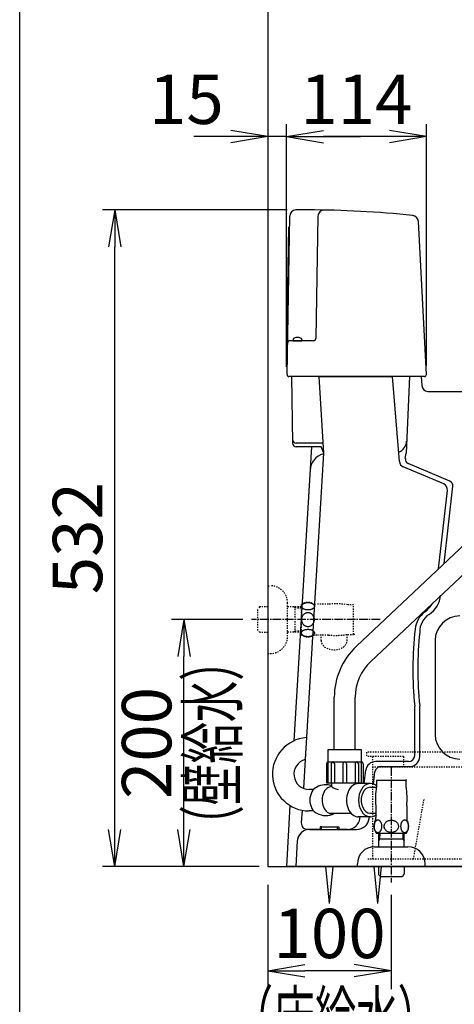
# Model space of a CAD drawing. Extents: x 0 to 2000, y 100 to 2900.
# Drawn here: x 180 to 532, y 527 to 1325 of the extents above; entities that cross this region are included whole.
import ezdxf
from ezdxf.enums import TextEntityAlignment as Align

# ---------------------------------------------------------------- set-up
doc = ezdxf.new("R2010")
doc.units = 0
doc.linetypes.add('EXLTYPE2', pattern=[2, 1, -1])
doc.linetypes.add('EXLTYPE3', pattern=[10, 7, -1, 1, -1])
doc.layers.get('0').update_dxf_attribs({"linetype": 'CONTINUOUS'})
doc.layers.get('DEFPOINTS').update_dxf_attribs({"linetype": 'CONTINUOUS'})
for name, color, linetype in [('サイドカバー', 7, 'CONTINUOUS'), ('便器', 7, 'CONTINUOUS'), ('寸法', 7, 'CONTINUOUS'), ('枠', 7, 'CONTINUOUS'), ('止水栓', 7, 'CONTINUOUS')]:
    doc.layers.add(name, color=color, linetype=linetype)
doc.styles.add('EXCADDIM1', font='monotxt', dxfattribs={"width": 0.84, "bigfont": 'extfont'})
doc.styles.add('EXCADDIM2', font='monotxt', dxfattribs={"width": 0.63, "bigfont": 'extfont'})
doc.styles.add('EXCADSTD', font='monotxt', dxfattribs={"bigfont": 'extfont'})
doc.styles.get("Standard").update_dxf_attribs({"font": 'monotxt', "bigfont": 'extfont'})
doc.dimstyles.new('ISO-25', dxfattribs={"dimtxt": 2.5, "dimasz": 2.5, "dimexe": 1.25, "dimexo": 0.625, "dimtad": 1, "dimtxsty": 'STANDARD', "dimcen": 2.5, "dimazin": 3, "dimtfac": 1, "dimtmove": 0, "dimatfit": 3})

# ---------------------------------------------------------------- blocks, each defined once
blk = doc.blocks.new('EX_NORM')
at = {"color": 0, "linetype": 'CONTINUOUS'}
for q in [(-1, 0.167), (-1, 0), (-1, -0.167)]:
    blk.add_line((0, 0), q, dxfattribs=at)
blk = doc.blocks.new('*D17')
at = {"layer": 'DEFPOINTS', "color": 0}
for p in [(381, 638.5), (481, 630.34), (381, 554)]:
    blk.add_point(p, dxfattribs=at)
at = {"layer": '便器', "color": 3, "linetype": 'CONTINUOUS'}
for p, q in [((381, 623.5), (381, 539)), ((481, 615.34), (481, 539)), ((451, 554), (411, 554))]:
    blk.add_line(p, q, dxfattribs=at)
at = {"layer": '便器', "color": 3, "xscale": 30, "yscale": 30, "zscale": 30, "rotation": 180}
blk.add_blockref('EX_NORM', (381, 554), dxfattribs=at)
at = {"layer": '便器', "color": 3, "xscale": 30, "yscale": 30, "zscale": 30}
blk.add_blockref('EX_NORM', (481, 554), dxfattribs=at)
at = {"layer": '便器', "color": 2, "insert": (431, 579), "char_height": 40, "attachment_point": 5, "style": 'EXCADDIM2'}
blk.add_mtext('100', dxfattribs=at)
blk = doc.blocks.new('*D21')
at = {"layer": 'DEFPOINTS', "color": 0}
for p in [(313, 838.5), (367.84, 838.5), (381, 638.5)]:
    blk.add_point(p, dxfattribs=at)
at = {"layer": '寸法', "color": 3, "linetype": 'CONTINUOUS'}
for p, q in [((360.84, 838.5), (303, 838.5)), ((313, 668.5), (313, 808.5)), ((374, 638.5), (303, 638.5))]:
    blk.add_line(p, q, dxfattribs=at)
at = {"layer": '寸法', "color": 3, "xscale": 30, "yscale": 30, "zscale": 30}
for p, rotation in [((313, 838.5), 90), ((313, 638.5), 270)]:
    blk.add_blockref('EX_NORM', p, dxfattribs=dict(at, rotation=rotation))
at = {"layer": '寸法', "color": 2, "insert": (288, 738.5), "char_height": 40, "attachment_point": 5, "rotation": 90, "style": 'EXCADDIM1'}
blk.add_mtext('200', dxfattribs=at)
blk = doc.blocks.new('*D23')
at = {"layer": 'DEFPOINTS', "color": 0}
for p in [(257, 1170.5), (403.77, 1170.5), (381, 638.5)]:
    blk.add_point(p, dxfattribs=at)
at = {"layer": '寸法', "color": 3, "linetype": 'CONTINUOUS'}
for p, q in [((396.77, 1170.5), (247, 1170.5)), ((257, 668.5), (257, 1140.5)), ((374, 638.5), (247, 638.5))]:
    blk.add_line(p, q, dxfattribs=at)
at = {"layer": '寸法', "color": 3, "xscale": 30, "yscale": 30, "zscale": 30}
for p, rotation in [((257, 1170.5), 90), ((257, 638.5), 270)]:
    blk.add_blockref('EX_NORM', p, dxfattribs=dict(at, rotation=rotation))
at = {"layer": '寸法', "color": 2, "insert": (232, 904.5), "char_height": 40, "attachment_point": 5, "rotation": 90, "style": 'EXCADDIM1'}
blk.add_mtext('532', dxfattribs=at)
blk = doc.blocks.new('*D25')
at = {"layer": 'DEFPOINTS', "color": 0}
for p in [(396, 1230), (396, 1043.5), (509.42, 1037.08)]:
    blk.add_point(p, dxfattribs=at)
at = {"layer": '寸法', "color": 3, "linetype": 'CONTINUOUS'}
for p, q in [((396, 1050.5), (396, 1240)), ((509.42, 1044.08), (509.42, 1240)), ((479.42, 1230), (426, 1230))]:
    blk.add_line(p, q, dxfattribs=at)
at = {"layer": '寸法', "color": 3, "xscale": 30, "yscale": 30, "zscale": 30, "rotation": 180}
blk.add_blockref('EX_NORM', (396, 1230), dxfattribs=at)
at = {"layer": '寸法', "color": 3, "xscale": 30, "yscale": 30, "zscale": 30}
blk.add_blockref('EX_NORM', (509.42, 1230), dxfattribs=at)
at = {"layer": '寸法', "color": 2, "insert": (452.71, 1255), "char_height": 40, "attachment_point": 5, "style": 'EXCADDIM1'}
blk.add_mtext('114', dxfattribs=at)
blk = doc.blocks.new('*D26')
at = {"layer": 'DEFPOINTS', "color": 0}
for p in [(381, 1230), (381, 1225), (396, 1225)]:
    blk.add_point(p, dxfattribs=at)
at = {"layer": '寸法', "color": 3, "linetype": 'CONTINUOUS'}
for p, q in [((351, 1230), (321, 1230)), ((396, 1230), (381, 1230)), ((426, 1230), (456, 1230))]:
    blk.add_line(p, q, dxfattribs=at)
at = {"layer": '寸法', "color": 3, "xscale": 30, "yscale": 30, "zscale": 30}
blk.add_blockref('EX_NORM', (381, 1230), dxfattribs=at)
at = {"layer": '寸法', "color": 3, "xscale": 30, "yscale": 30, "zscale": 30, "rotation": 180}
blk.add_blockref('EX_NORM', (396, 1230), dxfattribs=at)
at = {"layer": '寸法', "color": 2, "insert": (315, 1255), "char_height": 40, "attachment_point": 5, "style": 'EXCADDIM1'}
blk.add_mtext('15', dxfattribs=at)

msp = doc.modelspace()

# ---------------------------------------------------------------- linework, layer by layer
at = {"layer": 'サイドカバー', "color": 2, "linetype": 'CONTINUOUS'}
for p, q in [((422.31, 1035.56), (426.02, 973.5)), ((422.32, 1035.5), (482, 1035.5)), ((487.56, 966.58), (482, 1035.5)), ((426.02, 973.5), (411.19, 725.11)), ((523.44, 948.44), (490.59, 962.38)), ((519.36, 879.76), (526.46, 943.28)), ((528.88, 947.16), (528.88, 947.17)), ((500, 728.5), (500, 768.46)), ((411.19, 725.11), (409.8, 701.79)), ((485.4, 723.5), (468.37, 723.5)), ((495, 723.5), (485.75, 723.5)), ((459.08, 705.68), (460.43, 716.49)), ((408.74, 684.03), (408.13, 673.8)), ((455.53, 677.26), (455.71, 678.68)), ((424.5, 670.5), (423.5, 670.5)), ((423.5, 670.5), (423.5, 668.5)), ((424.5, 668.5), (424.5, 670.5)), ((424.5, 670.5), (437.5, 670.5)), ((437.5, 668.5), (437.5, 670.5)), ((437.5, 670.5), (438.5, 670.5)), ((438.5, 670.5), (438.5, 668.5)), ((424.5, 668.5), (413.12, 668.5)), ((445.61, 668.5), (437.5, 668.5))]:
    msp.add_line(p, q, dxfattribs=at)
at = {"layer": 'サイドカバー', "color": 6, "linetype": 'CONTINUOUS'}
for p, q in [((452.74, 817.03), (597.9, 953.74)), ((464.4, 804.65), (606.56, 938.54)), ((434.82, 733.18), (434.82, 775.53)), ((451.82, 733.18), (451.82, 775.53))]:
    msp.add_line(p, q, dxfattribs=at)
at = {"layer": 'サイドカバー', "color": 6, "linetype": 'EXLTYPE2'}
for p, q in [((461, 731), (461, 727.5)), ((621, 731), (461, 731)), ((491, 727.5), (461, 727.5)), ((466, 644.5), (466, 727.5)), ((491, 727.5), (491, 719)), ((610.47, 719), (466, 719)), ((499, 644.5), (507.69, 693.76)), ((583, 644.5), (461, 644.5))]:
    msp.add_line(p, q, dxfattribs=at)
at = {"layer": 'サイドカバー', "color": 6, "linetype": 'EXLTYPE3'}
msp.add_line((481, 718.88), (481, 625.34), dxfattribs=at)
at = {"layer": 'サイドカバー', "color": 2, "linetype": 'CONTINUOUS'}
for centre, radius, start, end in [((492.54, 966.98), 5, 184.61065, 247), ((521.49, 943.83), 5, 353.62033, 67), ((495.29, 862.53), 22, 306.21312, 331.0529), ((520.11, 828.64), 20, 126.21312, 173.83252), ((798.49, 798.56), 300, 173.83252, 185.75819), ((495, 728.5), 5, 270, 0), ((468.37, 715.5), 8, 90, 172.87498), ((472.74, 714.5), 5, 90, 172.87498), ((413.12, 673.5), 5, 176.58341, 270), ((445.61, 678.5), 10, 270, 352.87498)]:
    msp.add_arc(centre, radius, start, end, dxfattribs=at)
at = {"layer": 'サイドカバー', "color": 6, "linetype": 'CONTINUOUS'}
for radius in [57, 40]:
    msp.add_arc((491.82, 775.53), radius, 133.2832, 180, dxfattribs=at)
at = {"layer": '便器', "color": 7, "linetype": 'CONTINUOUS'}
for p, q in [((381, 1588), (381, 638.5)), ((381, 638.5), (1181, 638.5)), ((789, 638.5), (396, 638.5))]:
    msp.add_line(p, q, dxfattribs=at)
at = {"layer": '便器', "color": 2, "linetype": 'CONTINUOUS'}
for p, q in [((396.53, 1037.03), (398.77, 1165.59)), ((413.38, 1170.5), (403.77, 1170.5)), ((421.57, 1165.47), (420.01, 1066.47)), ((509.42, 1037.08), (502.91, 1161.25)), ((396, 1043.5), (397.97, 1156.5)), ((397.97, 1156.5), (398.61, 1156.5)), ((418.01, 1064.5), (398.97, 1064.5)), ((396, 1043.5), (396.64, 1043.5)), ((507.92, 1035.5), (398.03, 1035.5)), ((400.14, 1035.5), (401.08, 981.45)), ((495.86, 1035.5), (493, 973.5)), ((505.2, 1035.5), (505.69, 1028.17)), ((510.68, 1023.5), (616.76, 1023.5)), ((425.54, 981.5), (404.03, 981.5)), ((416.3, 978.5), (402.07, 740.25)), ((416.3, 978.5), (404.08, 978.5)), ((424.3, 978.5), (416.3, 978.5)), ((426.3, 973.5), (424.3, 978.5)), ((492.36, 968.96), (493, 973.5)), ((528.44, 950.66), (494.79, 964.94)), ((523.86, 884), (530.85, 946.54)), ((516.5, 821.5), (516.5, 745.5)), ((504, 727.5), (504, 768.61)), ((472.74, 719.5), (496, 719.5)), ((466.54, 705.2), (467.78, 715.12)), ((398.95, 687.84), (396, 638.5)), ((463.05, 677.26), (463.23, 678.72)), ((414.87, 668.5), (453.13, 668.5)), ((404.89, 659.1), (403.66, 638.5)), ((404.89, 659.1), (403.66, 638.5))]:
    msp.add_line(p, q, dxfattribs=at)
at = {"layer": '便器', "color": 1, "linetype": 'CONTINUOUS'}
for p, q in [((401.5, 1065.48), (401.5, 1064.5)), ((401.5, 1064.5), (408.5, 1064.5)), ((408.5, 1065.48), (408.5, 1064.5))]:
    msp.add_line(p, q, dxfattribs=at)
at = {"layer": '便器', "color": 6, "linetype": 'EXLTYPE2'}
for p, q in [((381, 866), (381, 811)), ((381, 866), (383, 866)), ((374.34, 848.77), (372.84, 847.27)), ((372.84, 829.73), (372.84, 847.27)), ((375.32, 848.8), (374.34, 848.77)), ((381, 848.8), (375.32, 848.8)), ((397, 825), (397, 852)), ((408, 848.77), (397, 848.77)), ((374.34, 828.23), (372.84, 829.73)), ((375.32, 828.2), (374.34, 828.23)), ((381, 828.2), (375.32, 828.2)), ((408.02, 828.27), (397, 828.27)), ((424.18, 821.53), (424.18, 826.5)), ((445.18, 821.53), (445.18, 826.5)), ((381, 811), (383, 811))]:
    msp.add_line(p, q, dxfattribs=at)
at = {"layer": '便器', "color": 6, "linetype": 'EXLTYPE3'}
for p, q in [((471.9, 838.5), (367.84, 838.5)), ((481, 718.88), (481, 625.34))]:
    msp.add_line(p, q, dxfattribs=at)
at = {"layer": '便器', "color": 6, "linetype": 'CONTINUOUS'}
for p, q in [((429.82, 706.18), (429.82, 733.18)), ((429.82, 733.18), (456.82, 733.18)), ((456.82, 706.18), (456.82, 733.18)), ((428.41, 721.76), (428.41, 706.18)), ((429.82, 723.18), (456.82, 723.18)), ((432.33, 721.9), (432.33, 706.18)), ((434.9, 721.9), (434.9, 706.18)), ((441.82, 721.68), (441.82, 706.18)), ((444.82, 721.68), (444.82, 706.18)), ((451.75, 721.9), (451.75, 706.18)), ((454.31, 721.9), (454.31, 706.18)), ((458.24, 721.76), (458.24, 706.18)), ((428.41, 706.18), (458.24, 706.18)), ((432.82, 702.93), (432.82, 706.18)), ((464.03, 705.68), (454.27, 705.68)), ((464.03, 702.68), (469, 702.68)), ((418.06, 700.88), (414.46, 700.88)), ((418.06, 683.48), (414.46, 683.48)), ((448.5, 681.43), (431.07, 681.43)), ((464.03, 678.68), (454.27, 678.68)), ((464.03, 681.68), (469, 681.68)), ((470.77, 665.5), (470.77, 654.5)), ((491.27, 665.52), (491.27, 654.5)), ((467.5, 654.5), (494.5, 654.5)), ((431, 608.5), (428, 638.5)), ((431, 608.5), (434, 638.5)), ((453.5, 638.5), (453.5, 640.5)), ((508.5, 638.5), (453.5, 638.5)), ((470, 608.5), (467, 638.5)), ((470, 608.5), (473, 638.5)), ((470.7, 638.5), (470.7, 632.82)), ((491.3, 638.5), (491.3, 632.82)), ((508.5, 638.5), (508.5, 640.5)), ((470.7, 632.82), (470.73, 631.84)), ((470.73, 631.84), (472.23, 630.34)), ((491.27, 631.84), (489.77, 630.34)), ((491.3, 632.82), (491.27, 631.84)), ((472.23, 630.34), (489.77, 630.34))]:
    msp.add_line(p, q, dxfattribs=at)
at = {"layer": '便器', "color": 2, "linetype": 'CONTINUOUS'}
for centre, radius, start, end in [((403.77, 1165.5), 5, 90, 180), ((413.38, 370.5), 800, 83.89621, 90), ((426.57, 1165.39), 5, 89.05, 179.10035), ((497.92, 1160.99), 5, 3, 83.89621), ((398.97, 1062.5), 2, 90, 179), ((418.01, 1066.5), 2, 270, 359.10035), ((398.03, 1037), 1.5, 179, 270), ((507.92, 1037), 1.5, 270, 3), ((510.68, 1028.5), 5, 183.81407, 270), ((510.68, 1028.5), 5, 183.81407, 270), ((404.03, 984.5), 3, 181, 270), ((483.45, 983.5), 10, 290.47602, 357.35745), ((404.08, 981.5), 3, 181, 270), ((430.13, 958.5), 15, 106.04743, 176.58341), ((496.36, 968.62), 4, 172.02958, 247), ((526.87, 946.98), 4, 353.62033, 67), ((500.07, 860.28), 21, 303.4061, 354.28941), ((520.99, 828.56), 17, 123.4061, 180.48757), ((536.5, 821.5), 20, 90, 180), ((799.49, 798.56), 297, 174.23071, 185.78722), ((536.5, 745.5), 20, 180, 270), ((496, 727.5), 8, 270, 0), ((453.13, 678.5), 10, 270, 352.87498), ((414.87, 658.5), 10, 90, 176.58341), ((414.87, 658.5), 10, 114.8019, 176.58341)]:
    msp.add_arc(centre, radius, start, end, dxfattribs=at)
at = {"layer": '便器', "color": 1, "linetype": 'CONTINUOUS'}
for centre, radius, start, end in [((402.8, 1065.48), 1.3, 106.60155, 180), ((405, 1058.1), 9, 73.39845, 106.60155), ((407.2, 1065.48), 1.3, 0, 73.39845)]:
    msp.add_arc(centre, radius, start, end, dxfattribs=at)
at = {"layer": '便器', "color": 6, "linetype": 'EXLTYPE2'}
for centre, start, end in [((383, 852), 0, 90), ((383, 825), 270, 0)]:
    msp.add_arc(centre, 14, start, end, dxfattribs=at)
at = {"layer": '便器', "color": 6, "linetype": 'CONTINUOUS'}
for centre, radius, start, end in [((414.46, 713.21), 29.74, 94.2545, 270), ((414.46, 713.21), 12.34, 105.35265, 270), ((429.82, 721.76), 1.42, 90, 180), ((433.62, 721.9), 1.28, 0, 180), ((443.32, 721.68), 1.5, 0, 180), ((453.03, 721.9), 1.28, 0, 180), ((456.82, 721.76), 1.42, 0, 90), ((427.86, 690.4), 14.28, 69.6796, 119.81661), ((442.15, 718.55), 18.2, 239.14752, 257.29493), ((427.86, 693.96), 14.28, 240.18339, 298.66725), ((467.5, 640.5), 14, 90, 180), ((494.5, 640.5), 14, 0, 90)]:
    msp.add_arc(centre, radius, start, end, dxfattribs=at)
at = {"layer": '便器', "color": 6, "linetype": 'EXLTYPE2'}
msp.add_ellipse((434.68, 821.53), major_axis=(10.5, 0), ratio=0.707107, start_param=3.141593, end_param=6.283185, dxfattribs=at)
at = {"layer": '便器', "color": 6, "linetype": 'CONTINUOUS'}
for centre, major_axis, start_param, end_param in [((422.82, 692.18), (0, 11), 0.267055, 2.874538), ((432.72, 692.18), (0, 11), 6.26948, 9.638385), ((454.27, 692.18), (0, 13.5), 0, 3.141593), ((464.03, 692.18), (0, 13.5), 5.735627, 9.972336), ((464.03, 692.18), (0, 10.5), 0, 3.141593)]:
    msp.add_ellipse(centre, major_axis=major_axis, ratio=0.707107, start_param=start_param, end_param=end_param, dxfattribs=at)
at = {"layer": '枠', "color": 7, "linetype": 'CONTINUOUS'}
msp.add_line((180, 100), (180, 2900), dxfattribs=at)
at = {"layer": '止水栓', "color": 6, "linetype": 'EXLTYPE2'}
for p, q in [((403.16, 847.97), (401.72, 848.8)), ((403.16, 828.2), (403.16, 848.8)), ((408.02, 847.81), (403.16, 847.97)), ((408, 850.78), (408.03, 826.2)), ((408.29, 849.35), (408.31, 849.62)), ((408.31, 849.09), (408.29, 849.35)), ((408.31, 849.62), (408.37, 849.87)), ((408.37, 848.83), (408.31, 849.09)), ((408.37, 849.87), (408.47, 850.13)), ((408.47, 848.58), (408.37, 848.83)), ((408.47, 850.13), (408.6, 850.38)), ((408.6, 848.33), (408.47, 848.58)), ((408.6, 850.38), (408.78, 850.62)), ((408.78, 848.08), (408.6, 848.33)), ((408.78, 850.62), (408.99, 850.85)), ((408.99, 847.85), (408.78, 848.08)), ((408.99, 850.85), (409.23, 851.07)), ((409.23, 847.63), (408.99, 847.85)), ((409.23, 851.07), (409.51, 851.28)), ((409.51, 847.43), (409.23, 847.63)), ((409.51, 851.28), (409.82, 851.48)), ((409.82, 847.23), (409.51, 847.43)), ((409.82, 851.48), (410.16, 851.65)), ((410.16, 847.05), (409.82, 847.23)), ((410.16, 851.65), (410.52, 851.81)), ((410.52, 846.9), (410.16, 847.05)), ((410.52, 851.81), (410.9, 851.95)), ((410.9, 846.76), (410.52, 846.9)), ((410.9, 851.95), (411.31, 852.07)), ((411.31, 846.63), (410.9, 846.76)), ((411.31, 852.07), (411.73, 852.17)), ((411.73, 846.53), (411.31, 846.63)), ((411.73, 852.17), (412.16, 852.25)), ((412.16, 846.46), (411.73, 846.53)), ((412.16, 852.25), (412.61, 852.31)), ((412.61, 846.4), (412.16, 846.46)), ((412.61, 852.31), (413.06, 852.34)), ((413.06, 846.37), (412.61, 846.4)), ((413.06, 852.34), (413.51, 852.35)), ((413.52, 846.35), (413.06, 846.37)), ((413.52, 852.35), (413.97, 852.34)), ((413.97, 846.37), (413.52, 846.35)), ((413.97, 852.34), (414.42, 852.31)), ((414.42, 846.4), (413.97, 846.37)), ((414.42, 852.31), (414.87, 852.25)), ((414.87, 846.46), (414.42, 846.4)), ((414.87, 852.25), (415.3, 852.17)), ((415.3, 846.53), (414.87, 846.46)), ((415.3, 852.17), (415.73, 852.07)), ((415.73, 846.63), (415.3, 846.53)), ((415.73, 852.07), (416.13, 851.95)), ((416.13, 846.76), (415.73, 846.63)), ((416.13, 851.95), (416.52, 851.81)), ((416.52, 846.9), (416.13, 846.76)), ((416.52, 851.81), (416.88, 851.65)), ((416.88, 847.06), (416.52, 846.9)), ((416.88, 851.65), (417.21, 851.48)), ((417.21, 847.23), (416.88, 847.06)), ((417.21, 851.48), (417.52, 851.28)), ((417.52, 847.43), (417.21, 847.23)), ((417.52, 851.28), (417.8, 851.07)), ((417.8, 847.63), (417.52, 847.43)), ((417.8, 851.07), (418.04, 850.85)), ((418.04, 847.86), (417.8, 847.63)), ((418.04, 850.85), (418.25, 850.62)), ((418.25, 848.09), (418.04, 847.86)), ((418.25, 850.62), (418.43, 850.38)), ((418.43, 848.33), (418.25, 848.09)), ((418.43, 850.38), (418.57, 850.13)), ((418.57, 848.58), (418.43, 848.33)), ((418.57, 850.13), (418.66, 849.87)), ((418.59, 848.62), (418.57, 848.58)), ((418.61, 848.67), (418.59, 848.62)), ((418.63, 848.72), (418.61, 848.67)), ((418.69, 848.93), (418.63, 848.72)), ((418.66, 849.87), (418.72, 849.62)), ((418.73, 849.14), (418.69, 848.93)), ((418.72, 849.62), (418.74, 849.35)), ((418.74, 849.35), (418.73, 849.14)), ((430.1, 851), (420.69, 851)), ((450.5, 850.5), (445.68, 850.5)), ((450.5, 826.5), (450.5, 850.5)), ((408.49, 838.55), (408.51, 839.03)), ((408.49, 838.49), (408.49, 838.5)), ((408.49, 838.5), (408.49, 838.5)), ((408.49, 838.5), (408.49, 838.5)), ((408.51, 837.99), (408.49, 838.49)), ((408.51, 839.03), (408.57, 839.51)), ((408.57, 837.5), (408.51, 837.99)), ((408.57, 839.51), (408.66, 839.98)), ((408.66, 839.98), (408.79, 840.46)), ((408.79, 840.46), (408.96, 840.92)), ((408.96, 840.92), (409.16, 841.37)), ((409.16, 841.37), (409.39, 841.79)), ((409.39, 841.79), (409.66, 842.19)), ((409.66, 842.19), (409.96, 842.56)), ((409.96, 842.56), (410.27, 842.89)), ((410.27, 842.89), (410.62, 843.2)), ((410.62, 843.2), (410.99, 843.47)), ((410.99, 843.47), (411.38, 843.7)), ((411.38, 843.7), (411.78, 843.89)), ((411.78, 843.89), (412.2, 844.04)), ((412.2, 844.04), (412.62, 844.15)), ((412.62, 844.15), (413.05, 844.22)), ((413.05, 844.22), (413.49, 844.24)), ((413.49, 844.24), (413.92, 844.22)), ((413.92, 844.22), (414.36, 844.15)), ((414.36, 844.15), (414.78, 844.04)), ((414.78, 844.04), (415.2, 843.89)), ((415.2, 843.89), (415.6, 843.7)), ((415.6, 843.7), (415.99, 843.47)), ((415.99, 843.47), (416.36, 843.2)), ((416.36, 843.2), (416.7, 842.89)), ((416.7, 842.89), (417.02, 842.56)), ((417.02, 842.56), (417.32, 842.19)), ((417.32, 842.19), (417.58, 841.79)), ((417.58, 841.79), (417.82, 841.37)), ((417.82, 841.37), (418.02, 840.92)), ((418.02, 840.92), (418.19, 840.46)), ((418.19, 840.46), (418.32, 839.98)), ((418.32, 839.98), (418.41, 839.51)), ((418.41, 839.51), (418.47, 839.03)), ((418.47, 837.99), (418.41, 837.5)), ((418.47, 839.03), (418.49, 838.55)), ((418.49, 838.49), (418.47, 837.99)), ((418.49, 838.5), (418.49, 838.5)), ((418.49, 838.5), (418.49, 838.5)), ((418.49, 838.5), (418.49, 838.49)), ((408.66, 837.01), (408.57, 837.5)), ((408.79, 836.53), (408.66, 837.01)), ((408.96, 836.07), (408.79, 836.53)), ((409.16, 835.62), (408.96, 836.07)), ((409.39, 835.2), (409.16, 835.62)), ((409.66, 834.8), (409.39, 835.2)), ((409.96, 834.43), (409.66, 834.8)), ((409.74, 829.77), (410.07, 829.95)), ((410.27, 834.09), (409.96, 834.43)), ((410.07, 829.95), (410.44, 830.11)), ((410.62, 833.79), (410.27, 834.09)), ((410.44, 830.11), (410.83, 830.25)), ((410.99, 833.52), (410.62, 833.79)), ((410.83, 830.25), (411.24, 830.37)), ((411.38, 833.29), (410.99, 833.52)), ((411.24, 830.37), (411.66, 830.47)), ((411.78, 833.09), (411.38, 833.29)), ((411.66, 830.47), (412.1, 830.55)), ((412.2, 832.94), (411.78, 833.09)), ((412.1, 830.55), (412.56, 830.61)), ((412.62, 832.84), (412.2, 832.94)), ((412.56, 830.61), (413.01, 830.64)), ((413.05, 832.77), (412.62, 832.84)), ((413.01, 830.64), (413.47, 830.65)), ((413.49, 832.75), (413.05, 832.77)), ((413.47, 830.65), (413.93, 830.64)), ((413.92, 832.77), (413.49, 832.75)), ((414.36, 832.84), (413.92, 832.77)), ((413.93, 830.64), (414.39, 830.61)), ((414.78, 832.94), (414.36, 832.84)), ((414.39, 830.61), (414.84, 830.55)), ((415.2, 833.09), (414.78, 832.94)), ((414.84, 830.55), (415.28, 830.47)), ((415.6, 833.29), (415.2, 833.09)), ((415.28, 830.47), (415.71, 830.37)), ((415.99, 833.52), (415.6, 833.29)), ((415.71, 830.37), (416.11, 830.25)), ((416.36, 833.79), (415.99, 833.52)), ((416.11, 830.25), (416.51, 830.11)), ((416.7, 834.09), (416.36, 833.79)), ((416.51, 830.11), (416.87, 829.95)), ((417.02, 834.43), (416.7, 834.09)), ((416.87, 829.95), (417.21, 829.77)), ((417.32, 834.8), (417.02, 834.43)), ((417.58, 835.2), (417.32, 834.8)), ((417.82, 835.62), (417.58, 835.2)), ((418.02, 836.07), (417.82, 835.62)), ((418.19, 836.53), (418.02, 836.07)), ((418.32, 837.01), (418.19, 836.53)), ((418.41, 837.5), (418.32, 837.01)), ((403.16, 829.03), (401.72, 828.2)), ((408, 829.18), (403.16, 829.03)), ((408.19, 827.77), (408.2, 827.88)), ((408.19, 827.65), (408.19, 827.77)), ((408.2, 827.39), (408.19, 827.65)), ((408.2, 827.88), (408.22, 827.99)), ((408.27, 827.13), (408.2, 827.39)), ((408.22, 827.99), (408.26, 828.14)), ((408.26, 828.14), (408.31, 828.29)), ((408.37, 826.88), (408.27, 827.13)), ((408.31, 828.29), (408.37, 828.43)), ((408.37, 828.43), (408.5, 828.68)), ((408.5, 826.62), (408.37, 826.88)), ((408.5, 828.68), (408.68, 828.92)), ((408.68, 826.38), (408.5, 826.62)), ((408.68, 828.92), (408.9, 829.15)), ((408.9, 826.15), (408.68, 826.38)), ((408.9, 829.15), (409.14, 829.37)), ((409.14, 825.93), (408.9, 826.15)), ((409.14, 829.37), (409.42, 829.58)), ((409.42, 825.72), (409.14, 825.93)), ((409.42, 829.58), (409.74, 829.77)), ((409.74, 825.53), (409.42, 825.72)), ((410.07, 825.35), (409.74, 825.53)), ((410.44, 825.19), (410.07, 825.35)), ((410.83, 825.05), (410.44, 825.19)), ((411.24, 824.93), (410.83, 825.05)), ((411.66, 824.83), (411.24, 824.93)), ((412.1, 824.75), (411.66, 824.83)), ((412.56, 824.7), (412.1, 824.75)), ((413.01, 824.66), (412.56, 824.7)), ((413.47, 824.65), (413.01, 824.66)), ((413.93, 824.66), (413.47, 824.65)), ((414.39, 824.7), (413.93, 824.66)), ((414.84, 824.75), (414.39, 824.7)), ((415.28, 824.83), (414.84, 824.75)), ((415.71, 824.93), (415.28, 824.83)), ((416.11, 825.05), (415.71, 824.93)), ((416.51, 825.19), (416.11, 825.05)), ((416.87, 825.35), (416.51, 825.19)), ((417.21, 825.53), (416.87, 825.35)), ((417.21, 829.77), (417.52, 829.58)), ((417.52, 825.72), (417.21, 825.53)), ((417.52, 829.58), (417.8, 829.37)), ((417.8, 825.93), (417.52, 825.72)), ((417.8, 829.37), (418.05, 829.15)), ((418.05, 826.15), (417.8, 825.93)), ((418.05, 829.15), (418.26, 828.92)), ((418.26, 826.38), (418.05, 826.15)), ((418.26, 828.92), (418.44, 828.68)), ((418.44, 826.62), (418.26, 826.38)), ((418.44, 828.68), (418.58, 828.43)), ((418.58, 826.88), (418.44, 826.62)), ((418.58, 828.43), (418.68, 828.17)), ((418.68, 827.13), (418.58, 826.88)), ((418.68, 828.17), (418.74, 827.91)), ((418.74, 827.39), (418.68, 827.13)), ((418.74, 827.91), (418.76, 827.65)), ((418.76, 827.65), (418.74, 827.39)), ((430.1, 826), (420.69, 826)), ((445.71, 826.5), (450.5, 826.5)), ((451.5, 826.5), (451.01, 826.5))]:
    msp.add_line(p, q, dxfattribs=at)
at = {"layer": '止水栓', "color": 6, "linetype": 'CONTINUOUS'}
for p, q in [((493, 708), (469, 708)), ((469, 708), (469, 703.18)), ((493, 709), (493, 708.51)), ((493, 709), (493, 708.51)), ((493, 703.21), (493, 708)), ((468.5, 687.6), (468.5, 678.19)), ((493.5, 687.6), (493.5, 678.19)), ((467.15, 671.02), (467.16, 671.47)), ((467.16, 670.56), (467.15, 671.01)), ((467.16, 671.47), (467.19, 671.92)), ((467.19, 670.11), (467.16, 670.56)), ((467.19, 671.92), (467.25, 672.37)), ((467.25, 672.37), (467.33, 672.8)), ((467.33, 672.8), (467.43, 673.23)), ((467.43, 673.23), (467.55, 673.63)), ((467.55, 673.63), (467.69, 674.02)), ((467.69, 674.02), (467.85, 674.38)), ((467.85, 674.38), (468.02, 674.71)), ((468.02, 674.71), (468.22, 675.02)), ((468.22, 675.02), (468.43, 675.3)), ((468.43, 675.3), (468.65, 675.54)), ((468.65, 675.54), (468.88, 675.75)), ((468.88, 675.75), (469.12, 675.93)), ((469.12, 675.93), (469.37, 676.07)), ((469.37, 676.07), (469.63, 676.16)), ((469.63, 676.16), (469.88, 676.22)), ((469.88, 676.22), (470.15, 676.24)), ((470.15, 676.24), (470.36, 676.23)), ((470.36, 676.23), (470.57, 676.19)), ((470.57, 676.19), (470.78, 676.13)), ((470.78, 676.13), (470.83, 676.11)), ((470.83, 676.11), (470.88, 676.09)), ((470.88, 676.09), (470.92, 676.07)), ((470.92, 676.07), (471.17, 675.93)), ((471.17, 675.93), (471.41, 675.75)), ((471.41, 675.75), (471.64, 675.54)), ((471.64, 675.54), (471.87, 675.3)), ((471.87, 675.3), (472.07, 675.02)), ((472.07, 675.02), (472.27, 674.71)), ((472.27, 674.71), (472.44, 674.38)), ((472.44, 674.38), (472.6, 674.02)), ((472.6, 674.02), (472.74, 673.63)), ((472.74, 673.63), (472.87, 673.23)), ((472.87, 673.23), (472.97, 672.8)), ((472.97, 672.8), (473.04, 672.37)), ((473.04, 672.37), (473.1, 671.92)), ((473.1, 671.92), (473.13, 671.47)), ((473.13, 670.56), (473.1, 670.11)), ((473.13, 671.47), (473.15, 671.02)), ((473.15, 671.02), (473.13, 670.56)), ((475.26, 670.99), (475.28, 671.42)), ((475.28, 670.55), (475.26, 670.99)), ((475.28, 671.42), (475.35, 671.86)), ((475.35, 670.12), (475.28, 670.55)), ((475.35, 671.86), (475.46, 672.28)), ((475.46, 672.28), (475.61, 672.7)), ((475.61, 672.7), (475.8, 673.1)), ((475.8, 673.1), (476.03, 673.49)), ((476.03, 673.49), (476.3, 673.86)), ((476.3, 673.86), (476.61, 674.2)), ((476.61, 674.2), (476.94, 674.52)), ((476.94, 674.52), (477.31, 674.82)), ((477.31, 674.82), (477.71, 675.08)), ((477.71, 675.08), (478.13, 675.32)), ((478.13, 675.32), (478.58, 675.52)), ((478.58, 675.52), (479.04, 675.69)), ((479.04, 675.69), (479.52, 675.82)), ((479.52, 675.82), (479.99, 675.91)), ((479.99, 675.91), (480.47, 675.97)), ((480.47, 675.97), (480.95, 675.99)), ((481, 675.99), (481, 675.99)), ((481, 675.99), (481, 675.99)), ((481, 675.99), (481.01, 675.99)), ((481.01, 675.99), (481.51, 675.97)), ((481.51, 675.97), (482, 675.91)), ((482, 675.91), (482.49, 675.82)), ((482.49, 675.82), (482.97, 675.69)), ((482.97, 675.69), (483.43, 675.52)), ((483.43, 675.52), (483.88, 675.32)), ((483.88, 675.32), (484.3, 675.08)), ((484.3, 675.08), (484.7, 674.82)), ((484.7, 674.82), (485.07, 674.52)), ((485.07, 674.52), (485.41, 674.2)), ((485.41, 674.2), (485.71, 673.86)), ((485.71, 673.86), (485.98, 673.49)), ((485.98, 673.49), (486.21, 673.1)), ((486.21, 673.1), (486.41, 672.7)), ((486.41, 672.7), (486.56, 672.28)), ((486.56, 672.28), (486.66, 671.86)), ((486.66, 671.86), (486.73, 671.42)), ((486.73, 670.55), (486.66, 670.12)), ((486.73, 671.42), (486.75, 670.99)), ((486.75, 670.99), (486.73, 670.55)), ((488.85, 670.97), (488.86, 671.43)), ((488.86, 670.51), (488.85, 670.97)), ((488.86, 671.43), (488.89, 671.89)), ((488.89, 670.06), (488.86, 670.51)), ((488.89, 671.89), (488.95, 672.34)), ((488.95, 672.34), (489.03, 672.78)), ((489.03, 672.78), (489.13, 673.21)), ((489.13, 673.21), (489.25, 673.61)), ((489.25, 673.61), (489.39, 674.01)), ((489.39, 674.01), (489.55, 674.37)), ((489.55, 674.37), (489.73, 674.71)), ((489.73, 674.71), (489.92, 675.02)), ((489.92, 675.02), (490.13, 675.3)), ((490.13, 675.3), (490.35, 675.55)), ((490.35, 675.55), (490.58, 675.76)), ((490.58, 675.76), (490.82, 675.94)), ((490.82, 675.94), (491.07, 676.08)), ((491.07, 676.08), (491.33, 676.18)), ((491.33, 676.18), (491.59, 676.24)), ((491.59, 676.24), (491.85, 676.26)), ((491.85, 676.26), (492.11, 676.24)), ((492.11, 676.24), (492.37, 676.18)), ((492.37, 676.18), (492.62, 676.08)), ((492.62, 676.08), (492.88, 675.94)), ((492.88, 675.94), (493.12, 675.76)), ((493.12, 675.76), (493.35, 675.55)), ((493.35, 675.55), (493.57, 675.3)), ((493.57, 675.3), (493.78, 675.02)), ((493.78, 675.02), (493.97, 674.71)), ((493.97, 674.71), (494.15, 674.37)), ((494.15, 674.37), (494.31, 674.01)), ((494.31, 674.01), (494.45, 673.61)), ((494.45, 673.61), (494.57, 673.21)), ((494.57, 673.21), (494.67, 672.78)), ((494.67, 672.78), (494.75, 672.34)), ((494.75, 672.34), (494.8, 671.89)), ((494.8, 671.89), (494.84, 671.43)), ((494.84, 670.51), (494.8, 670.06)), ((494.84, 671.43), (494.85, 670.97)), ((494.85, 670.97), (494.84, 670.51)), ((467.25, 669.66), (467.19, 670.11)), ((467.33, 669.23), (467.25, 669.66)), ((467.43, 668.81), (467.33, 669.23)), ((467.55, 668.4), (467.43, 668.81)), ((467.69, 668.02), (467.55, 668.4)), ((467.85, 667.66), (467.69, 668.02)), ((468.02, 667.32), (467.85, 667.66)), ((468.22, 667.01), (468.02, 667.32)), ((468.43, 666.73), (468.22, 667.01)), ((468.65, 666.49), (468.43, 666.73)), ((468.88, 666.28), (468.65, 666.49)), ((468.72, 665.5), (493.3, 665.53)), ((469.12, 666.1), (468.88, 666.28)), ((469.37, 665.97), (469.12, 666.1)), ((469.63, 665.87), (469.37, 665.97)), ((469.88, 665.81), (469.63, 665.87)), ((470.15, 665.79), (469.88, 665.81)), ((470.41, 665.81), (470.15, 665.79)), ((470.67, 665.87), (470.41, 665.81)), ((470.92, 665.97), (470.67, 665.87)), ((471.17, 666.1), (470.92, 665.97)), ((471.42, 666.28), (471.17, 666.1)), ((471.65, 666.49), (471.42, 666.28)), ((471.69, 665.52), (471.53, 660.66)), ((471.87, 666.73), (471.65, 666.49)), ((472.07, 667.01), (471.87, 666.73)), ((472.27, 667.32), (472.07, 667.01)), ((472.45, 667.66), (472.27, 667.32)), ((472.6, 668.02), (472.45, 667.66)), ((472.74, 668.4), (472.6, 668.02)), ((472.87, 668.81), (472.74, 668.4)), ((472.97, 669.23), (472.87, 668.81)), ((473.04, 669.66), (472.97, 669.23)), ((473.1, 670.11), (473.04, 669.66)), ((475.46, 669.7), (475.35, 670.12)), ((475.61, 669.28), (475.46, 669.7)), ((475.8, 668.88), (475.61, 669.28)), ((476.03, 668.49), (475.8, 668.88)), ((476.3, 668.12), (476.03, 668.49)), ((476.61, 667.77), (476.3, 668.12)), ((476.94, 667.46), (476.61, 667.77)), ((477.31, 667.16), (476.94, 667.46)), ((477.71, 666.89), (477.31, 667.16)), ((478.13, 666.66), (477.71, 666.89)), ((478.58, 666.46), (478.13, 666.66)), ((479.04, 666.29), (478.58, 666.46)), ((479.52, 666.16), (479.04, 666.29)), ((479.99, 666.07), (479.52, 666.16)), ((480.47, 666.01), (479.99, 666.07)), ((480.95, 665.99), (480.47, 666.01)), ((481.01, 665.99), (481, 665.99)), ((481, 665.99), (481, 665.99)), ((481, 665.99), (481, 665.99)), ((481.51, 666.01), (481.01, 665.99)), ((482, 666.07), (481.51, 666.01)), ((482.49, 666.16), (482, 666.07)), ((482.97, 666.29), (482.49, 666.16)), ((483.43, 666.46), (482.97, 666.29)), ((483.88, 666.66), (483.43, 666.46)), ((484.3, 666.89), (483.88, 666.66)), ((484.7, 667.16), (484.3, 666.89)), ((485.07, 667.46), (484.7, 667.16)), ((485.41, 667.77), (485.07, 667.46)), ((485.71, 668.12), (485.41, 667.77)), ((485.98, 668.49), (485.71, 668.12)), ((486.21, 668.88), (485.98, 668.49)), ((486.41, 669.28), (486.21, 668.88)), ((486.56, 669.7), (486.41, 669.28)), ((486.66, 670.12), (486.56, 669.7)), ((488.95, 669.6), (488.89, 670.06)), ((489.03, 669.16), (488.95, 669.6)), ((489.13, 668.74), (489.03, 669.16)), ((489.25, 668.33), (489.13, 668.74)), ((489.39, 667.94), (489.25, 668.33)), ((489.55, 667.57), (489.39, 667.94)), ((489.73, 667.24), (489.55, 667.57)), ((489.92, 666.92), (489.73, 667.24)), ((490.13, 666.64), (489.92, 666.92)), ((490.35, 666.4), (490.13, 666.64)), ((490.32, 665.5), (490.47, 660.66)), ((490.58, 666.18), (490.35, 666.4)), ((490.82, 666), (490.58, 666.18)), ((491.07, 665.87), (490.82, 666)), ((491.21, 665.81), (491.07, 665.87)), ((491.36, 665.76), (491.21, 665.81)), ((491.51, 665.72), (491.36, 665.76)), ((491.62, 665.7), (491.51, 665.72)), ((491.73, 665.69), (491.62, 665.7)), ((491.85, 665.69), (491.73, 665.69)), ((492.11, 665.7), (491.85, 665.69)), ((492.37, 665.77), (492.11, 665.7)), ((492.62, 665.87), (492.37, 665.77)), ((492.88, 666), (492.62, 665.87)), ((493.12, 666.18), (492.88, 666)), ((493.35, 666.4), (493.12, 666.18)), ((493.57, 666.64), (493.35, 666.4)), ((493.78, 666.92), (493.57, 666.64)), ((493.97, 667.24), (493.78, 666.92)), ((494.15, 667.57), (493.97, 667.24)), ((494.31, 667.94), (494.15, 667.57)), ((494.45, 668.33), (494.31, 667.94)), ((494.57, 668.74), (494.45, 668.33)), ((494.67, 669.16), (494.57, 668.74)), ((494.75, 669.6), (494.67, 669.16)), ((494.8, 670.06), (494.75, 669.6)), ((491.3, 660.66), (470.7, 660.66)), ((471.53, 660.66), (470.7, 659.22)), ((490.47, 660.66), (491.3, 659.22))]:
    msp.add_line(p, q, dxfattribs=at)
at = {"layer": '止水栓', "color": 6, "linetype": 'EXLTYPE2'}
for centre, radius, start, end in [((413.29, 843.5), 9, 67.07545, 126.01978), ((420.69, 861), 10, 247.0825, 270.00003), ((436, 791.29), 60, 80.71317, 95.64171), ((413.29, 833.5), 9, 234.20518, 292.92717), ((420.69, 816), 10, 90.64349, 112.9158), ((436, 885.71), 60, 264.35829, 279.28683)]:
    msp.add_arc(centre, radius, start, end, dxfattribs=at)
at = {"layer": '止水栓', "color": 6, "linetype": 'CONTINUOUS'}
for centre, radius, start, end in [((528.21, 693.5), 60, 170.71317, 185.64171), ((433.79, 693.5), 60, 354.35829, 9.28683), ((476, 670.79), 9, 157.07545, 216.01978), ((458.5, 678.19), 10, 337.0825, 0.00003), ((486, 670.79), 9, 324.20518, 22.92717), ((503.5, 678.19), 10, 180.64349, 202.9158)]:
    msp.add_arc(centre, radius, start, end, dxfattribs=at)

# ---------------------------------------------------------------- texts
at = {"layer": '寸法', "color": 2, "linetype": 'CONTINUOUS', "style": 'EXCADSTD', "width": 1.013793}
msp.add_text('（壁給水）', height=40, rotation=90, dxfattribs=at).set_placement((356, 654.5), (356, 822.5), align=Align.FIT)
msp.add_text('（床給水）', height=40, dxfattribs=at).set_placement((351.7, 496.8), (519.7, 496.8), align=Align.FIT)

# ---------------------------------------------------------------- dimensions: what is measured, and where the dimension line sits
at = {"layer": '便器', "color": 3, "linetype": 'CONTINUOUS'}
dim = msp.add_linear_dim(base=(381, 554), p1=(481, 630.34), p2=(381, 638.5), dimstyle='ISO-25', override={"dimtxt": 40, "dimasz": 30, "dimexe": 15, "dimexo": 15, "dimgap": 0, "dimtad": 1, "dimjust": 0, "dimtih": 0, "dimtoh": 0, "dimdec": 0, "dimzin": 0, "dimlunit": 2, "dimtxsty": 'EXCADDIM2', "dimblk1": 'EX_NORM', "dimblk2": 'EX_NORM', "dimsah": 1, "dimse1": 0, "dimse2": 0, "dimclrd": 3, "dimclre": 3, "dimclrt": 2, "dimtmove": 2}, dxfattribs=at)
dim.commit()
dim.dimension.update_dxf_attribs({"geometry": '*D17', "text_midpoint": (431, 579), "dimtype": 160})
at = {"layer": '寸法', "color": 3, "linetype": 'CONTINUOUS'}
dim = msp.add_linear_dim(base=(381, 1230), p1=(396, 1225), p2=(381, 1225), dimstyle='ISO-25', override={"dimtxt": 40, "dimasz": 30, "dimexe": 0, "dimexo": 0, "dimgap": 0, "dimtad": 1, "dimjust": 2, "dimtih": 0, "dimtoh": 0, "dimdec": 1, "dimzin": 8, "dimlunit": 2, "dimtxsty": 'EXCADDIM1', "dimblk1": 'EX_NORM', "dimblk2": 'EX_NORM', "dimsah": 1, "dimse1": 1, "dimse2": 1, "dimclrd": 3, "dimclre": 3, "dimclrt": 2, "dimtmove": 2}, dxfattribs=at)
dim.commit()
dim.dimension.update_dxf_attribs({"geometry": '*D26', "text_midpoint": (315, 1255), "dimtype": 160})
dim = msp.add_linear_dim(base=(396, 1230), p1=(509.42, 1037.08), p2=(396, 1043.5), text='114', dimstyle='ISO-25', override={"dimtxt": 40, "dimasz": 30, "dimexe": 10, "dimexo": 7, "dimgap": 0, "dimtad": 1, "dimjust": 0, "dimtih": 0, "dimtoh": 0, "dimdec": 1, "dimzin": 8, "dimlunit": 2, "dimtxsty": 'EXCADDIM1', "dimblk1": 'EX_NORM', "dimblk2": 'EX_NORM', "dimsah": 1, "dimse1": 0, "dimse2": 0, "dimclrd": 3, "dimclre": 3, "dimclrt": 2, "dimtmove": 2}, dxfattribs=at)
dim.commit()
dim.dimension.update_dxf_attribs({"geometry": '*D25', "text_midpoint": (452.71, 1255), "dimtype": 160})
for base, p2, picture, middle in [((257, 1170.5), (403.77, 1170.5), '*D23', (232, 904.5)), ((313, 838.5), (367.84, 838.5), '*D21', (288, 738.5))]:
    dim = msp.add_linear_dim(base=base, p1=(381, 638.5), p2=p2, angle=90, dimstyle='ISO-25', override={"dimtxt": 40, "dimasz": 30, "dimexe": 10, "dimexo": 7, "dimgap": 0, "dimtad": 1, "dimjust": 0, "dimtih": 0, "dimtoh": 0, "dimdec": 1, "dimzin": 8, "dimlunit": 2, "dimtxsty": 'EXCADDIM1', "dimblk1": 'EX_NORM', "dimblk2": 'EX_NORM', "dimsah": 1, "dimse1": 0, "dimse2": 0, "dimclrd": 3, "dimclre": 3, "dimclrt": 2, "dimtmove": 2}, dxfattribs=at)
    dim.commit()
    dim.dimension.update_dxf_attribs({"geometry": picture, "text_midpoint": middle, "dimtype": 160})

doc.saveas('drawing.dxf')
